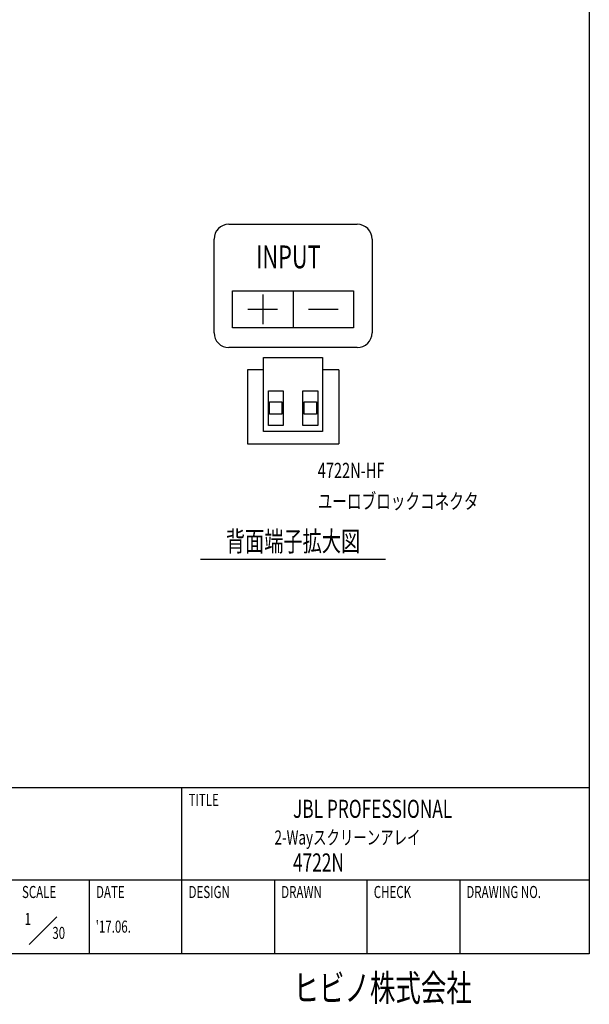
# Model space of a CAD drawing. Extents: x -2700 to 2700, y -4024 to 4002.
# Drawn here: x 393 to 2700, y -4002 to -11 of the extents above; entities that cross this region are included whole.
import ezdxf
from ezdxf.enums import TextEntityAlignment as Align

# ---------------------------------------------------------------- set-up
doc = ezdxf.new("R2010")
doc.units = 0
doc.header["$LTSCALE"] = 152.4
doc.header["$MEASUREMENT"] = 0
doc.layers.add('DATA', color=7, linetype='CONTINUOUS')
doc.layers.add('HIBINO-BASE', color=7, linetype='CONTINUOUS')
doc.styles.get("Standard").update_dxf_attribs({"font": 'txt', "bigfont": 'BIGFONT.SHX'})

msp = doc.modelspace()

# ---------------------------------------------------------------- linework, layer by layer
at = {"layer": 'DATA', "color": 7, "linetype": 'Continuous'}
for p, q in [((1240, -840), (1760, -840)), ((1180, -1280), (1180, -900)), ((1820, -900), (1820, -1280)), ((1255, -1260), (1255, -1110)), ((1255, -1110), (1745, -1110)), ((1500, -1110), (1500, -1260)), ((1745, -1110), (1745, -1260)), ((1377.6, -1125), (1377.6, -1245)), ((1437.5, -1185), (1317.5, -1185)), ((1682.5, -1185), (1562.5, -1185)), ((1745, -1260), (1255, -1260)), ((1760, -1340), (1240, -1340)), ((1315, -1430), (1315, -1730)), ((1380, -1430), (1315, -1430)), ((1685, -1430), (1620, -1430)), ((1685, -1430), (1685, -1730)), ((1315, -1730), (1685, -1730)), ((1125, -2197.1), (1875, -2197.1))]:
    msp.add_line(p, q, dxfattribs=at)
for points in [[(1380, -1380), (1620, -1380), (1620, -1680), (1380, -1680)], [(1400, -1515), (1460, -1515), (1460, -1655), (1400, -1655)], [(1540, -1515), (1600, -1515), (1600, -1655), (1540, -1655)], [(1405, -1560), (1455, -1560), (1455, -1610), (1405, -1610)], [(1545, -1560), (1595, -1560), (1595, -1610), (1545, -1610)]]:
    msp.add_lwpolyline(points, close=True, dxfattribs=at)
for centre, start, end in [((1240, -900), 90, 180), ((1760, -900), 0, 90), ((1240, -1280), 180, 270), ((1760, -1280), 270, 0)]:
    msp.add_arc(centre, 60, start, end, dxfattribs=at)
at = {"layer": 'HIBINO-BASE', "color": 7, "linetype": 'Continuous'}
for p, q in [((2700, 4002.4), (2700, -3797.6)), ((0, -3122.6), (2700, -3122.6)), ((1050, -3797.6), (1050, -3122.6)), ((0, -3497.6), (2700, -3497.6)), ((675, -3797.6), (675, -3497.6)), ((1425, -3497.6), (1425, -3797.6)), ((1800, -3797.6), (1800, -3497.6)), ((2175, -3497.6), (2175, -3797.6)), ((431.3, -3760.1), (543.8, -3647.6)), ((2700, -3797.6), (-2700, -3797.6))]:
    msp.add_line(p, q, dxfattribs=at)

# ---------------------------------------------------------------- texts
at = {"layer": 'DATA', "color": 7, "width": 0.7}
for s, height, p in [('INPUT', 92.34, (1350, -925.9)), ('4722N-HF', 62, (1600, -1807)), ('ユーロブロックコネクタ ', 61.998, (1600, -1932)), ('JBL PROFESSIONAL', 73.298, (1500, -3172.9)), ('2-Wayスクリーンアレイ', 57.009, (1425, -3297.3)), ('4722N', 73.3, (1500, -3390.4))]:
    msp.add_text(s, height=height, dxfattribs=at).set_placement(p, align=Align.TOP_LEFT)
msp.add_text('背面端子拡大図', height=81.44, dxfattribs=at).set_placement((1500, -2125), align=Align.MIDDLE_CENTER)
at = {"layer": 'HIBINO-BASE', "color": 7, "width": 0.7}
for s, height, p in [('TITLE', 48.87, (1077, -3149)), ('SCALE', 48.87, (402, -3522.3)), ('DATE', 48.87, (702, -3522.3)), ('DESIGN', 48.87, (1077, -3522.3)), ('DRAWN', 48.87, (1452, -3522.3)), ('CHECK', 48.87, (1827, -3522.3)), ('DRAWING NO.', 48.865, (2202, -3522.3)), ('1', 48.9, (412.5, -3632)), ("'17.06.", 48.87, (700.7, -3662.8)), ('30', 48.87, (525, -3688.2)), ('ヒビノ株式会社', 108, (1502.1, -3881.8))]:
    msp.add_text(s, height=height, dxfattribs=at).set_placement(p, align=Align.TOP_LEFT)

doc.saveas('drawing.dxf')
